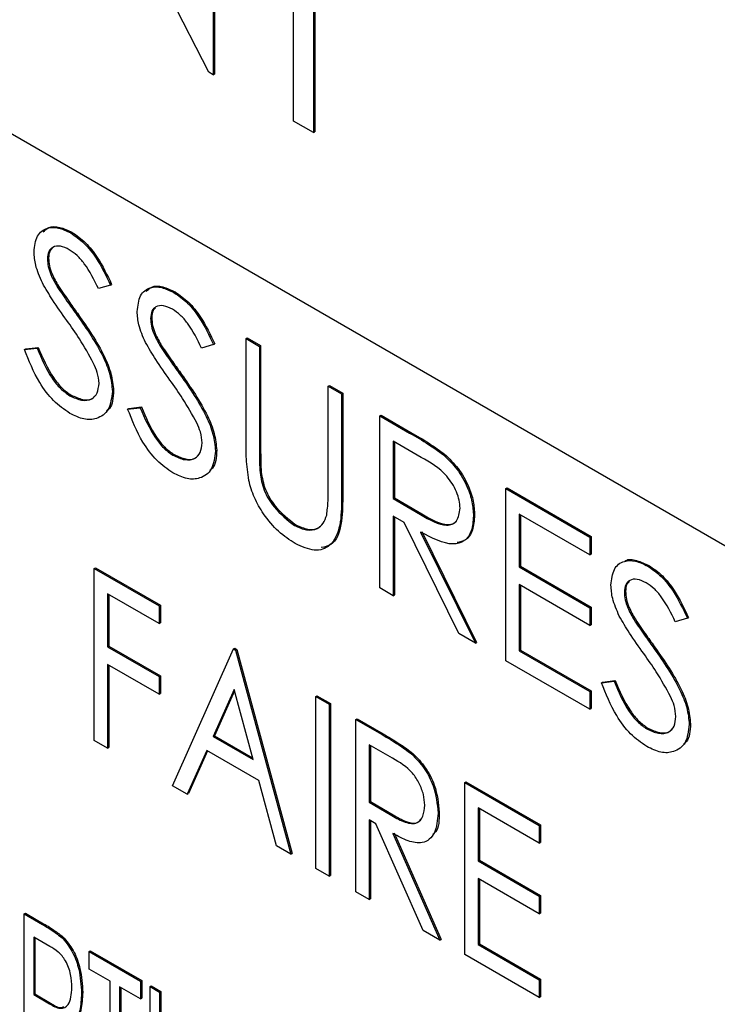
# Model space of a CAD drawing. Units: inches. Extents: x 5 to 301, y 5 to 193.
# Drawn here: x 22 to 22, y 32 to 33 of the extents above; entities that cross this region are included whole.
import ezdxf

# ---------------------------------------------------------------- set-up
doc = ezdxf.new("R2010")
doc.units = ezdxf.units.IN
doc.header["$MEASUREMENT"] = 0

msp = doc.modelspace()

# ---------------------------------------------------------------- linework, layer by layer
at = {"color": 7, "linetype": 'Continuous', "lineweight": 25, "ltscale": 18}
for p, q in [((21.87725, 32.49375), (20.33321, 33.38511)), ((21.59615, 32.71862), (21.54372, 32.82102)), ((21.59777, 32.80955), (21.59777, 32.71768)), ((21.5982, 32.80979), (21.5982, 32.71793)), ((21.62633, 32.7012), (21.62633, 32.78364)), ((21.63347, 32.77952), (21.63347, 32.69708)), ((21.63389, 32.77927), (21.63389, 32.69732)), ((21.59777, 32.71768), (21.59615, 32.71862)), ((21.59777, 32.71768), (21.5982, 32.71793)), ((21.63347, 32.69708), (21.62633, 32.7012)), ((21.63347, 32.69708), (21.63389, 32.69732)), ((21.54706, 32.66138), (21.54748, 32.66163)), ((21.53875, 32.65214), (21.53917, 32.65239)), ((21.56118, 32.64286), (21.55688, 32.64158)), ((21.56118, 32.64286), (21.56161, 32.6431)), ((21.54224, 32.64221), (21.54267, 32.64246)), ((21.58377, 32.64019), (21.58419, 32.64043)), ((21.54937, 32.632), (21.5498, 32.63225)), ((21.57546, 32.63095), (21.57589, 32.63119)), ((21.5979, 32.62166), (21.5936, 32.62038)), ((21.5979, 32.62166), (21.59832, 32.62191)), ((21.60946, 32.62379), (21.60988, 32.62403)), ((21.60946, 32.62379), (21.61422, 32.62104)), ((21.60946, 32.5868), (21.60946, 32.62379)), ((21.60988, 32.62403), (21.61464, 32.62128)), ((21.53059, 32.61989), (21.53507, 32.62041)), ((21.53059, 32.61989), (21.53101, 32.62014)), ((21.53101, 32.62014), (21.5355, 32.62065)), ((21.53507, 32.62041), (21.5355, 32.62065)), ((21.57896, 32.62102), (21.57938, 32.62126)), ((21.61422, 32.62104), (21.61464, 32.62128)), ((21.61422, 32.62104), (21.61422, 32.58435)), ((21.61464, 32.62128), (21.61464, 32.58459)), ((21.58609, 32.61081), (21.58651, 32.61105)), ((21.56186, 32.60502), (21.56229, 32.60527)), ((21.63869, 32.60691), (21.63912, 32.60715)), ((21.63869, 32.60691), (21.64345, 32.60416)), ((21.63869, 32.57022), (21.63869, 32.60691)), ((21.63912, 32.60715), (21.64388, 32.60441)), ((21.64345, 32.60416), (21.64388, 32.60441)), ((21.64345, 32.60416), (21.64345, 32.56717)), ((21.64388, 32.60441), (21.64388, 32.56742)), ((21.54672, 32.60348), (21.54714, 32.60372)), ((21.5673, 32.5987), (21.57179, 32.59921)), ((21.5673, 32.5987), (21.56773, 32.59894)), ((21.56773, 32.59894), (21.57221, 32.59946)), ((21.57179, 32.59921), (21.57221, 32.59946)), ((21.65705, 32.59631), (21.65748, 32.59656)), ((21.65705, 32.59631), (21.66766, 32.59018)), ((21.65705, 32.53507), (21.65705, 32.59631)), ((21.65748, 32.59656), (21.66809, 32.59043)), ((21.66766, 32.59018), (21.66809, 32.59043)), ((21.67175, 32.58154), (21.66181, 32.58728)), ((21.66181, 32.58728), (21.66181, 32.56687)), ((21.66224, 32.58704), (21.66224, 32.56711)), ((21.59858, 32.58383), (21.599, 32.58407)), ((21.61422, 32.58435), (21.61464, 32.58459)), ((21.58343, 32.58228), (21.58385, 32.58253)), ((21.67968, 32.58241), (21.6801, 32.58266)), ((21.61443, 32.57608), (21.61485, 32.57632)), ((21.70193, 32.57041), (21.70235, 32.57065)), ((21.70193, 32.57041), (21.73184, 32.55314)), ((21.70193, 32.50917), (21.70193, 32.57041)), ((21.70235, 32.57065), (21.73227, 32.55338)), ((21.64345, 32.56717), (21.64388, 32.56742)), ((21.66181, 32.56687), (21.66224, 32.56711)), ((21.66181, 32.56687), (21.67152, 32.56118)), ((21.66224, 32.56711), (21.67195, 32.56142)), ((21.66568, 32.55836), (21.66181, 32.56059)), ((21.66181, 32.56059), (21.66181, 32.53232)), ((21.66224, 32.56034), (21.66224, 32.53257)), ((21.67152, 32.56118), (21.67195, 32.56142)), ((21.69037, 32.5607), (21.69079, 32.56095)), ((21.73184, 32.54685), (21.70669, 32.56138)), ((21.70669, 32.56138), (21.70669, 32.54253)), ((21.70711, 32.56113), (21.70711, 32.54278)), ((21.62671, 32.5573), (21.62714, 32.55754)), ((21.68516, 32.51884), (21.66568, 32.55836)), ((21.67199, 32.5552), (21.69147, 32.51569)), ((21.67156, 32.55496), (21.69105, 32.51545)), ((21.73184, 32.55314), (21.73227, 32.55338)), ((21.73184, 32.55314), (21.73184, 32.54685)), ((21.73227, 32.55338), (21.73227, 32.5471)), ((21.73184, 32.54685), (21.73227, 32.5471)), ((21.5554, 32.54202), (21.55582, 32.54227)), ((21.5554, 32.54202), (21.57851, 32.52868)), ((21.5554, 32.48078), (21.5554, 32.54202)), ((21.55582, 32.54227), (21.57894, 32.52892)), ((21.70669, 32.54253), (21.70711, 32.54278)), ((21.70669, 32.54253), (21.73184, 32.52801)), ((21.70711, 32.54278), (21.73227, 32.52826)), ((21.75239, 32.54285), (21.75281, 32.54309)), ((21.66181, 32.53232), (21.65705, 32.53507)), ((21.73184, 32.52173), (21.70669, 32.53625)), ((21.70669, 32.53625), (21.70669, 32.5127)), ((21.70711, 32.53601), (21.70711, 32.51294)), ((21.57851, 32.5224), (21.56016, 32.533)), ((21.56016, 32.533), (21.56016, 32.51415)), ((21.56058, 32.53275), (21.56058, 32.5144)), ((21.66181, 32.53232), (21.66224, 32.53257)), ((21.74408, 32.53361), (21.7445, 32.53385)), ((21.57851, 32.52868), (21.57894, 32.52892)), ((21.57851, 32.52868), (21.57851, 32.5224)), ((21.57894, 32.52892), (21.57894, 32.52264)), ((21.73184, 32.52801), (21.73227, 32.52826)), ((21.73184, 32.52801), (21.73184, 32.52173)), ((21.73227, 32.52826), (21.73227, 32.52198)), ((21.74758, 32.52368), (21.748, 32.52392)), ((21.76652, 32.52432), (21.76221, 32.52304)), ((21.76652, 32.52432), (21.76694, 32.52457)), ((21.57851, 32.5224), (21.57894, 32.52264)), ((21.73184, 32.52173), (21.73227, 32.52198)), ((21.69105, 32.51545), (21.68516, 32.51884)), ((21.56016, 32.51415), (21.56058, 32.5144)), ((21.56016, 32.51415), (21.57851, 32.50356)), ((21.56058, 32.5144), (21.57894, 32.5038)), ((21.58327, 32.46469), (21.60503, 32.51337)), ((21.60503, 32.51337), (21.60546, 32.51362)), ((21.60503, 32.51337), (21.60571, 32.51298)), ((21.60546, 32.51362), (21.60613, 32.51322)), ((21.60571, 32.51298), (21.60613, 32.51322)), ((21.60613, 32.51322), (21.62585, 32.4406)), ((21.69105, 32.51545), (21.69147, 32.51569)), ((21.7547, 32.51346), (21.75513, 32.51371)), ((21.60571, 32.51298), (21.62543, 32.44036)), ((21.70669, 32.5127), (21.70711, 32.51294)), ((21.70669, 32.5127), (21.73184, 32.49818)), ((21.70711, 32.51294), (21.73227, 32.49842)), ((21.57851, 32.49727), (21.56016, 32.50787)), ((21.56016, 32.50787), (21.56016, 32.47804)), ((21.56058, 32.50763), (21.56058, 32.47828)), ((21.73184, 32.4919), (21.70193, 32.50917)), ((21.57851, 32.50356), (21.57894, 32.5038)), ((21.57851, 32.50356), (21.57851, 32.49727)), ((21.57894, 32.5038), (21.57894, 32.49752)), ((21.73592, 32.50135), (21.7404, 32.50187)), ((21.73592, 32.50135), (21.73635, 32.5016)), ((21.73635, 32.5016), (21.74083, 32.50211)), ((21.7404, 32.50187), (21.74083, 32.50211)), ((21.57851, 32.49727), (21.57894, 32.49752)), ((21.60518, 32.49892), (21.59773, 32.48225)), ((21.6053, 32.49848), (21.59816, 32.4825)), ((21.61193, 32.47406), (21.60518, 32.49892)), ((21.63427, 32.49649), (21.63469, 32.49674)), ((21.63427, 32.49649), (21.63903, 32.49375)), ((21.63427, 32.43525), (21.63427, 32.49649)), ((21.63469, 32.49674), (21.63945, 32.49399)), ((21.73184, 32.49818), (21.73227, 32.49842)), ((21.73184, 32.49818), (21.73184, 32.4919)), ((21.73227, 32.49842), (21.73227, 32.49214)), ((21.63903, 32.49375), (21.63945, 32.49399)), ((21.63903, 32.49375), (21.63903, 32.43251)), ((21.63945, 32.49399), (21.63945, 32.43275)), ((21.73184, 32.4919), (21.73227, 32.49214)), ((21.64855, 32.48825), (21.64897, 32.4885)), ((21.64897, 32.4885), (21.65828, 32.48312)), ((21.64855, 32.48825), (21.65785, 32.48288)), ((21.64855, 32.42701), (21.64855, 32.48825)), ((21.75205, 32.48494), (21.75247, 32.48519)), ((21.7672, 32.48649), (21.76762, 32.48673)), ((21.59773, 32.48225), (21.59816, 32.4825)), ((21.59773, 32.48225), (21.61193, 32.47406)), ((21.59816, 32.4825), (21.61177, 32.47464)), ((21.65785, 32.48288), (21.65828, 32.48312)), ((21.56016, 32.47804), (21.5554, 32.48078)), ((21.56016, 32.47804), (21.56058, 32.47828)), ((21.66154, 32.47447), (21.6533, 32.47922)), ((21.6533, 32.47922), (21.6533, 32.45881)), ((21.65373, 32.47898), (21.65373, 32.45905)), ((21.59549, 32.47727), (21.58852, 32.46166)), ((21.59574, 32.47712), (21.58895, 32.46191)), ((21.61395, 32.46661), (21.59549, 32.47727)), ((21.66841, 32.47595), (21.66884, 32.47619)), ((21.58852, 32.46166), (21.58327, 32.46469)), ((21.62027, 32.44334), (21.61395, 32.46661)), ((21.6873, 32.46588), (21.68772, 32.46612)), ((21.6873, 32.46588), (21.71382, 32.45057)), ((21.6873, 32.40464), (21.6873, 32.46588)), ((21.68772, 32.46612), (21.71424, 32.45082)), ((21.58852, 32.46166), (21.58895, 32.46191)), ((21.6533, 32.45881), (21.65373, 32.45905)), ((21.6533, 32.45881), (21.66135, 32.45408)), ((21.65373, 32.45905), (21.66177, 32.45433)), ((21.66135, 32.45408), (21.66177, 32.45433)), ((21.67778, 32.455), (21.67821, 32.45524)), ((21.71382, 32.44429), (21.69206, 32.45685)), ((21.69206, 32.45685), (21.69206, 32.43801)), ((21.69248, 32.45661), (21.69248, 32.43825)), ((21.65566, 32.45117), (21.6533, 32.45253)), ((21.6533, 32.45253), (21.6533, 32.42426)), ((21.65373, 32.45228), (21.65373, 32.42451)), ((21.67243, 32.41322), (21.65566, 32.45117)), ((21.71382, 32.45057), (21.71424, 32.45082)), ((21.71382, 32.45057), (21.71382, 32.44429)), ((21.71424, 32.45082), (21.71424, 32.44453)), ((21.6617, 32.44768), (21.67846, 32.40974)), ((21.66212, 32.44793), (21.67889, 32.40999)), ((21.62543, 32.44036), (21.62027, 32.44334)), ((21.71382, 32.44429), (21.71424, 32.44453)), ((21.62543, 32.44036), (21.62585, 32.4406)), ((21.69206, 32.43801), (21.69248, 32.43825)), ((21.69206, 32.43801), (21.71382, 32.42545)), ((21.69248, 32.43825), (21.71424, 32.42569)), ((21.63903, 32.43251), (21.63427, 32.43525)), ((21.63903, 32.43251), (21.63945, 32.43275)), ((21.71382, 32.41917), (21.69206, 32.43173)), ((21.69206, 32.43173), (21.69206, 32.40817)), ((21.69248, 32.43148), (21.69248, 32.40842)), ((21.6533, 32.42426), (21.64855, 32.42701)), ((21.71382, 32.42545), (21.71424, 32.42569)), ((21.71382, 32.42545), (21.71382, 32.41917)), ((21.71424, 32.42569), (21.71424, 32.41941)), ((21.6533, 32.42426), (21.65373, 32.42451)), ((21.53049, 32.41909), (21.53091, 32.41933)), ((21.53049, 32.41909), (21.53698, 32.41534)), ((21.53049, 32.35785), (21.53049, 32.41909)), ((21.53091, 32.41933), (21.5374, 32.41559)), ((21.71382, 32.41917), (21.71424, 32.41941)), ((21.53698, 32.41534), (21.5374, 32.41559)), ((21.67846, 32.40974), (21.67243, 32.41322)), ((21.53957, 32.40756), (21.53389, 32.41084)), ((21.53389, 32.41084), (21.53389, 32.39043)), ((21.53431, 32.4106), (21.53431, 32.39068)), ((21.54434, 32.41026), (21.54476, 32.4105)), ((21.67846, 32.40974), (21.67889, 32.40999)), ((21.69206, 32.40817), (21.69248, 32.40842)), ((21.69206, 32.40817), (21.71382, 32.39561)), ((21.69248, 32.40842), (21.71424, 32.39586)), ((21.55357, 32.40576), (21.55399, 32.40601)), ((21.55357, 32.39948), (21.55357, 32.40576)), ((21.55357, 32.40576), (21.57193, 32.39517)), ((21.55399, 32.40601), (21.57235, 32.39541)), ((21.71382, 32.38933), (21.6873, 32.40464)), ((21.56105, 32.39516), (21.55357, 32.39948)), ((21.56105, 32.3402), (21.56105, 32.39516)), ((21.57193, 32.39517), (21.57235, 32.39541)), ((21.57193, 32.39517), (21.57193, 32.38888)), ((21.57235, 32.39541), (21.57235, 32.38913)), ((21.71382, 32.39561), (21.71424, 32.39586)), ((21.71382, 32.39561), (21.71382, 32.38933)), ((21.71424, 32.39586), (21.71424, 32.38958)), ((21.53389, 32.39043), (21.53431, 32.39068)), ((21.53389, 32.39043), (21.53943, 32.38714)), ((21.53431, 32.39068), (21.53986, 32.38739)), ((21.55088, 32.39094), (21.55131, 32.39118)), ((21.57193, 32.38888), (21.56445, 32.3932)), ((21.56445, 32.3932), (21.56445, 32.33824)), ((21.56487, 32.39296), (21.56487, 32.33849)), ((21.57529, 32.39322), (21.57572, 32.39347)), ((21.57529, 32.39322), (21.57869, 32.39126)), ((21.57529, 32.33198), (21.57529, 32.39322)), ((21.57572, 32.39347), (21.57912, 32.3915)), ((21.57869, 32.39126), (21.57912, 32.3915)), ((21.57869, 32.39126), (21.57869, 32.33002)), ((21.57912, 32.3915), (21.57912, 32.33026)), ((21.53943, 32.38714), (21.53986, 32.38739)), ((21.57193, 32.38888), (21.57235, 32.38913)), ((21.71382, 32.38933), (21.71424, 32.38958))]:
    msp.add_line(p, q, dxfattribs=at)
for points, knots in [([(21.53721, 32.66172), (21.53782, 32.66235), (21.5393, 32.66387), (21.5431, 32.66368), (21.54602, 32.66231), (21.54748, 32.66163)], [0, 0, 0, 0, 0.261658, 0.630793, 1, 1, 1, 1]), ([(21.53399, 32.65463), (21.53422, 32.65667), (21.53468, 32.66076), (21.5383, 32.66339), (21.54263, 32.6635), (21.54558, 32.66209), (21.54706, 32.66138)], [0, 0, 0, 0, 0.279553, 0.558798, 0.779378, 1, 1, 1, 1]), ([(21.54706, 32.66138), (21.54869, 32.66025), (21.55195, 32.658), (21.55706, 32.65145), (21.55962, 32.64612), (21.56118, 32.64286)], [0, 0, 0, 0, 0.27975, 0.559501, 1, 1, 1, 1]), ([(21.54748, 32.66163), (21.54911, 32.6605), (21.55238, 32.65825), (21.55749, 32.65169), (21.56005, 32.64636), (21.56161, 32.6431)], [0, 0, 0, 0, 0.27975, 0.559501, 1, 1, 1, 1]), ([(21.54652, 32.65541), (21.54545, 32.65593), (21.5433, 32.65698), (21.54071, 32.65657), (21.53901, 32.65493), (21.53883, 32.65307), (21.53875, 32.65214)], [0, 0, 0, 0, 0.2802743, 0.5599314, 0.7799201, 1, 1, 1, 1]), ([(21.53695, 32.6436), (21.53602, 32.64573), (21.53435, 32.64953), (21.5341, 32.65307), (21.53399, 32.65463)], [0, 0, 0, 0, 0.55984, 1, 1, 1, 1]), ([(21.54054, 32.65592), (21.5402, 32.65564), (21.53933, 32.65491), (21.53923, 32.65335), (21.53917, 32.65239)], [0, 0, 0, 0, 0.3833473, 1, 1, 1, 1]), ([(21.55688, 32.64158), (21.55538, 32.64466), (21.55329, 32.64896), (21.54937, 32.65351), (21.54747, 32.65478), (21.54652, 32.65541)], [0, 0, 0, 0, 0.5598185, 0.7798479, 1, 1, 1, 1]), ([(21.53875, 32.65214), (21.53881, 32.65125), (21.53893, 32.64947), (21.54008, 32.64599), (21.54142, 32.64365), (21.54224, 32.64221)], [0, 0, 0, 0, 0.279946, 0.559774, 1, 1, 1, 1]), ([(21.53917, 32.65239), (21.53923, 32.6515), (21.53936, 32.64972), (21.54051, 32.64624), (21.54185, 32.64389), (21.54267, 32.64246)], [0, 0, 0, 0, 0.279946, 0.559774, 1, 1, 1, 1]), ([(21.54564, 32.63025), (21.54391, 32.63266), (21.54083, 32.63696), (21.53814, 32.64157), (21.53695, 32.6436)], [0, 0, 0, 0, 0.560413, 1, 1, 1, 1]), ([(21.54224, 32.64221), (21.54355, 32.64028), (21.54589, 32.63684), (21.54831, 32.63348), (21.54937, 32.632)], [0, 0, 0, 0, 0.559906, 1, 1, 1, 1]), ([(21.54267, 32.64246), (21.54398, 32.64053), (21.54631, 32.63709), (21.54873, 32.63372), (21.5498, 32.63225)], [0, 0, 0, 0, 0.559906, 1, 1, 1, 1]), ([(21.5707, 32.63344), (21.57093, 32.63548), (21.57139, 32.63956), (21.57501, 32.64219), (21.57935, 32.6423), (21.5823, 32.64089), (21.58377, 32.64019)], [0, 0, 0, 0, 0.279553, 0.558798, 0.779378, 1, 1, 1, 1]), ([(21.57392, 32.64052), (21.57454, 32.64115), (21.57602, 32.64267), (21.57981, 32.64249), (21.58273, 32.64112), (21.58419, 32.64043)], [0, 0, 0, 0, 0.261658, 0.630793, 1, 1, 1, 1]), ([(21.58377, 32.64019), (21.5854, 32.63906), (21.58867, 32.63681), (21.59378, 32.63025), (21.59634, 32.62492), (21.5979, 32.62166)], [0, 0, 0, 0, 0.27975, 0.559501, 1, 1, 1, 1]), ([(21.58419, 32.64043), (21.58583, 32.6393), (21.58909, 32.63705), (21.5942, 32.6305), (21.59676, 32.62517), (21.59832, 32.62191)], [0, 0, 0, 0, 0.27975, 0.559501, 1, 1, 1, 1]), ([(21.58324, 32.63421), (21.58216, 32.63474), (21.58001, 32.63579), (21.57742, 32.63537), (21.57572, 32.63373), (21.57555, 32.63188), (21.57546, 32.63095)], [0, 0, 0, 0, 0.280274, 0.559931, 0.77992, 1, 1, 1, 1]), ([(21.5498, 32.63225), (21.55312, 32.62748), (21.55775, 32.62085), (21.56169, 32.6112), (21.56209, 32.60725), (21.56229, 32.60527)], [0, 0, 0, 0, 0.560115, 0.780284, 1, 1, 1, 1]), ([(21.57367, 32.6224), (21.57273, 32.62453), (21.57106, 32.62833), (21.57081, 32.63188), (21.5707, 32.63344)], [0, 0, 0, 0, 0.55984, 1, 1, 1, 1]), ([(21.57726, 32.63473), (21.57692, 32.63445), (21.57604, 32.63372), (21.57595, 32.63215), (21.57589, 32.63119)], [0, 0, 0, 0, 0.3833473, 1, 1, 1, 1]), ([(21.5936, 32.62038), (21.5921, 32.62347), (21.59001, 32.62776), (21.58608, 32.63232), (21.58419, 32.63358), (21.58324, 32.63421)], [0, 0, 0, 0, 0.559818, 0.779848, 1, 1, 1, 1]), ([(21.5552, 32.61497), (21.55357, 32.61793), (21.55065, 32.62322), (21.54717, 32.6281), (21.54564, 32.63025)], [0, 0, 0, 0, 0.5594958, 1, 1, 1, 1]), ([(21.54937, 32.632), (21.5527, 32.62724), (21.55733, 32.6206), (21.56127, 32.61096), (21.56167, 32.607), (21.56186, 32.60502)], [0, 0, 0, 0, 0.560115, 0.780284, 1, 1, 1, 1]), ([(21.57546, 32.63095), (21.57552, 32.63006), (21.57565, 32.62828), (21.5768, 32.6248), (21.57814, 32.62245), (21.57896, 32.62102)], [0, 0, 0, 0, 0.2799464, 0.5597741, 1, 1, 1, 1]), ([(21.57589, 32.63119), (21.57595, 32.6303), (21.57607, 32.62852), (21.57722, 32.62504), (21.57856, 32.6227), (21.57938, 32.62126)], [0, 0, 0, 0, 0.2799464, 0.5597741, 1, 1, 1, 1]), ([(21.58236, 32.60906), (21.58063, 32.61147), (21.57754, 32.61576), (21.57485, 32.62038), (21.57367, 32.6224)], [0, 0, 0, 0, 0.560413, 1, 1, 1, 1]), ([(21.54672, 32.5972), (21.54475, 32.59856), (21.54083, 32.60128), (21.53478, 32.60938), (21.53218, 32.6159), (21.53059, 32.61989)], [0, 0, 0, 0, 0.27988, 0.559666, 1, 1, 1, 1]), ([(21.53507, 32.62041), (21.53665, 32.6167), (21.53885, 32.61153), (21.54334, 32.60583), (21.54559, 32.60426), (21.54672, 32.60348)], [0, 0, 0, 0, 0.559321, 0.779782, 1, 1, 1, 1]), ([(21.5355, 32.62065), (21.53707, 32.61694), (21.53927, 32.61178), (21.54376, 32.60608), (21.54601, 32.60451), (21.54714, 32.60372)], [0, 0, 0, 0, 0.559321, 0.779782, 1, 1, 1, 1]), ([(21.57896, 32.62102), (21.58027, 32.61909), (21.5826, 32.61565), (21.58502, 32.61228), (21.58609, 32.61081)], [0, 0, 0, 0, 0.559906, 1, 1, 1, 1]), ([(21.57938, 32.62126), (21.58069, 32.61933), (21.58303, 32.61589), (21.58545, 32.61253), (21.58651, 32.61105)], [0, 0, 0, 0, 0.559906, 1, 1, 1, 1]), ([(21.55711, 32.60786), (21.55697, 32.60915), (21.55674, 32.61147), (21.55567, 32.6139), (21.5552, 32.61497)], [0, 0, 0, 0, 0.55899, 1, 1, 1, 1]), ([(21.54672, 32.60348), (21.54814, 32.60282), (21.55099, 32.6015), (21.55447, 32.60197), (21.55669, 32.60422), (21.55697, 32.60665), (21.55711, 32.60786)], [0, 0, 0, 0, 0.280276, 0.560148, 0.780153, 1, 1, 1, 1]), ([(21.59192, 32.59377), (21.59028, 32.59673), (21.58736, 32.60203), (21.58389, 32.60691), (21.58236, 32.60906)], [0, 0, 0, 0, 0.559496, 1, 1, 1, 1]), ([(21.58609, 32.61081), (21.58941, 32.60604), (21.59404, 32.59941), (21.59798, 32.58976), (21.59838, 32.58581), (21.59858, 32.58383)], [0, 0, 0, 0, 0.560115, 0.780284, 1, 1, 1, 1]), ([(21.58651, 32.61105), (21.58983, 32.60629), (21.59447, 32.59965), (21.59841, 32.59001), (21.59881, 32.58605), (21.599, 32.58407)], [0, 0, 0, 0, 0.560115, 0.780284, 1, 1, 1, 1]), ([(21.56186, 32.60502), (21.56157, 32.60269), (21.56097, 32.59802), (21.55673, 32.59513), (21.55184, 32.59472), (21.54842, 32.59637), (21.54672, 32.5972)], [0, 0, 0, 0, 0.279183, 0.559085, 0.779446, 1, 1, 1, 1]), ([(21.56229, 32.60527), (21.56215, 32.60274), (21.56197, 32.5996), (21.56015, 32.59838), (21.5598, 32.59814)], [0, 0, 0, 0, 0.807562, 1, 1, 1, 1]), ([(21.54714, 32.60372), (21.54855, 32.60309), (21.55136, 32.60183), (21.55445, 32.60191), (21.55544, 32.60315), (21.55566, 32.60343)], [0, 0, 0, 0, 0.435739, 0.870849, 1, 1, 1, 1]), ([(21.58343, 32.576), (21.58147, 32.57736), (21.57754, 32.58008), (21.5715, 32.58819), (21.5689, 32.59471), (21.5673, 32.5987)], [0, 0, 0, 0, 0.27988, 0.559666, 1, 1, 1, 1]), ([(21.57179, 32.59921), (21.57336, 32.5955), (21.57556, 32.59034), (21.58005, 32.58464), (21.58231, 32.58307), (21.58343, 32.58228)], [0, 0, 0, 0, 0.559321, 0.779782, 1, 1, 1, 1]), ([(21.57221, 32.59946), (21.57379, 32.59575), (21.57598, 32.59058), (21.58048, 32.58488), (21.58273, 32.58331), (21.58385, 32.58253)], [0, 0, 0, 0, 0.559321, 0.779782, 1, 1, 1, 1]), ([(21.59382, 32.58666), (21.59369, 32.58796), (21.59346, 32.59028), (21.59239, 32.5927), (21.59192, 32.59377)], [0, 0, 0, 0, 0.55899, 1, 1, 1, 1]), ([(21.66766, 32.59018), (21.66992, 32.58889), (21.67394, 32.58659), (21.67793, 32.58369), (21.67968, 32.58241)], [0, 0, 0, 0, 0.56024, 1, 1, 1, 1]), ([(21.66809, 32.59043), (21.67034, 32.58914), (21.67436, 32.58683), (21.67835, 32.58393), (21.6801, 32.58266)], [0, 0, 0, 0, 0.56024, 1, 1, 1, 1]), ([(21.58343, 32.58228), (21.58486, 32.58162), (21.58771, 32.58031), (21.59119, 32.58077), (21.5934, 32.58303), (21.59368, 32.58545), (21.59382, 32.58666)], [0, 0, 0, 0, 0.280276, 0.560148, 0.780153, 1, 1, 1, 1]), ([(21.6104, 32.57335), (21.61006, 32.57594), (21.60946, 32.58056), (21.60946, 32.58489), (21.60946, 32.5868)], [0, 0, 0, 0, 0.559499, 1, 1, 1, 1]), ([(21.59858, 32.58383), (21.59828, 32.5815), (21.59769, 32.57682), (21.59345, 32.57393), (21.58855, 32.57352), (21.58514, 32.57517), (21.58343, 32.576)], [0, 0, 0, 0, 0.279183, 0.559085, 0.779446, 1, 1, 1, 1]), ([(21.599, 32.58407), (21.59886, 32.58154), (21.59869, 32.5784), (21.59686, 32.57718), (21.59651, 32.57694)], [0, 0, 0, 0, 0.8075617, 1, 1, 1, 1]), ([(21.61422, 32.58435), (21.61421, 32.58283), (21.6142, 32.58011), (21.61436, 32.57731), (21.61443, 32.57608)], [0, 0, 0, 0, 0.560124, 1, 1, 1, 1]), ([(21.61464, 32.58459), (21.61464, 32.58307), (21.61463, 32.58036), (21.61479, 32.57756), (21.61485, 32.57632)], [0, 0, 0, 0, 0.560124, 1, 1, 1, 1]), ([(21.58385, 32.58253), (21.58526, 32.5819), (21.58807, 32.58063), (21.59117, 32.58072), (21.59215, 32.58195), (21.59238, 32.58224)], [0, 0, 0, 0, 0.435739, 0.870849, 1, 1, 1, 1]), ([(21.68561, 32.56346), (21.68555, 32.56439), (21.68544, 32.56625), (21.68438, 32.56931), (21.68289, 32.57224), (21.67896, 32.5775), (21.67495, 32.57975), (21.67175, 32.58154)], [0, 0, 0, 0, 0.125307, 0.250617, 0.375954, 0.501281, 1, 1, 1, 1]), ([(21.67968, 32.58241), (21.68134, 32.58082), (21.68467, 32.57762), (21.68817, 32.57147), (21.6901, 32.56561), (21.69028, 32.56234), (21.69037, 32.5607)], [0, 0, 0, 0, 0.279797, 0.5595, 0.779626, 1, 1, 1, 1]), ([(21.6801, 32.58266), (21.68177, 32.58106), (21.6851, 32.57787), (21.6886, 32.57172), (21.69053, 32.56585), (21.6907, 32.56258), (21.69079, 32.56095)], [0, 0, 0, 0, 0.279797, 0.5595, 0.779626, 1, 1, 1, 1]), ([(21.61443, 32.57608), (21.61477, 32.57401), (21.61544, 32.56988), (21.61998, 32.56245), (21.62416, 32.55925), (21.62671, 32.5573)], [0, 0, 0, 0, 0.281057, 0.560821, 1, 1, 1, 1]), ([(21.61485, 32.57632), (21.61519, 32.57426), (21.61587, 32.57013), (21.62041, 32.56269), (21.62458, 32.55949), (21.62714, 32.55754)], [0, 0, 0, 0, 0.281057, 0.560821, 1, 1, 1, 1]), ([(21.62698, 32.55086), (21.62496, 32.55218), (21.62094, 32.55482), (21.61587, 32.5608), (21.61214, 32.56723), (21.61098, 32.57131), (21.6104, 32.57335)], [0, 0, 0, 0, 0.280221, 0.559914, 0.779952, 1, 1, 1, 1]), ([(21.63815, 32.56102), (21.63835, 32.56267), (21.63871, 32.56562), (21.6387, 32.56881), (21.63869, 32.57022)], [0, 0, 0, 0, 0.559624, 1, 1, 1, 1]), ([(21.64345, 32.56717), (21.64341, 32.56379), (21.64332, 32.55705), (21.64012, 32.54986), (21.63395, 32.5477), (21.6293, 32.54981), (21.62698, 32.55086)], [0, 0, 0, 0, 0.2816547, 0.5601107, 0.7800798, 1, 1, 1, 1]), ([(21.64388, 32.56742), (21.64381, 32.56408), (21.64368, 32.55745), (21.64108, 32.55039), (21.63741, 32.54968), (21.63619, 32.54945)], [0, 0, 0, 0, 0.403598, 0.802613, 1, 1, 1, 1]), ([(21.67152, 32.56118), (21.67478, 32.55931), (21.67886, 32.55697), (21.68288, 32.55764), (21.68498, 32.55924), (21.68536, 32.56178), (21.68561, 32.56346)], [0, 0, 0, 0, 0.499827, 0.625498, 0.751208, 1, 1, 1, 1]), ([(21.62671, 32.5573), (21.62817, 32.55663), (21.6311, 32.55531), (21.63463, 32.55586), (21.63705, 32.55787), (21.63778, 32.55997), (21.63815, 32.56102)], [0, 0, 0, 0, 0.279787, 0.559377, 0.779569, 1, 1, 1, 1]), ([(21.69037, 32.5607), (21.69023, 32.55884), (21.68995, 32.55513), (21.68733, 32.5515), (21.68135, 32.54981), (21.6756, 32.55284), (21.67156, 32.55496)], [0, 0, 0, 0, 0.18712, 0.373979, 0.560911, 1, 1, 1, 1]), ([(21.67195, 32.56142), (21.67517, 32.55959), (21.67922, 32.5573), (21.68315, 32.55779), (21.68397, 32.55856), (21.6843, 32.55888)], [0, 0, 0, 0, 0.699887, 0.875859, 1, 1, 1, 1]), ([(21.69079, 32.56095), (21.69065, 32.55911), (21.69036, 32.55543), (21.68805, 32.5519), (21.68561, 32.55146), (21.68457, 32.55128)], [0, 0, 0, 0, 0.365588, 0.730664, 1, 1, 1, 1]), ([(21.62714, 32.55754), (21.62858, 32.5569), (21.63148, 32.55561), (21.63464, 32.55586), (21.63583, 32.55703), (21.63615, 32.55735)], [0, 0, 0, 0, 0.421832, 0.843368, 1, 1, 1, 1]), ([(21.73932, 32.5361), (21.73955, 32.53814), (21.74001, 32.54222), (21.74363, 32.54485), (21.74796, 32.54496), (21.75091, 32.54355), (21.75239, 32.54285)], [0, 0, 0, 0, 0.279553, 0.558798, 0.779378, 1, 1, 1, 1]), ([(21.74439, 32.54467), (21.74444, 32.54471), (21.74542, 32.54553), (21.74849, 32.54505), (21.75137, 32.54374), (21.75281, 32.54309)], [0, 0, 0, 0, 0.025817, 0.512861, 1, 1, 1, 1]), ([(21.75239, 32.54285), (21.75402, 32.54172), (21.75729, 32.53947), (21.7624, 32.53291), (21.76495, 32.52758), (21.76652, 32.52432)], [0, 0, 0, 0, 0.2797499, 0.5595012, 1, 1, 1, 1]), ([(21.75281, 32.54309), (21.75445, 32.54196), (21.75771, 32.53971), (21.76282, 32.53316), (21.76538, 32.52783), (21.76694, 32.52457)], [0, 0, 0, 0, 0.2797499, 0.5595012, 1, 1, 1, 1]), ([(21.75186, 32.53687), (21.75078, 32.5374), (21.74863, 32.53845), (21.74604, 32.53803), (21.74434, 32.53639), (21.74417, 32.53454), (21.74408, 32.53361)], [0, 0, 0, 0, 0.280274, 0.559931, 0.77992, 1, 1, 1, 1]), ([(21.74229, 32.52506), (21.74135, 32.52719), (21.73968, 32.53099), (21.73943, 32.53454), (21.73932, 32.5361)], [0, 0, 0, 0, 0.55984, 1, 1, 1, 1]), ([(21.74587, 32.53739), (21.74554, 32.53711), (21.74466, 32.53637), (21.74456, 32.53481), (21.7445, 32.53385)], [0, 0, 0, 0, 0.383347, 1, 1, 1, 1]), ([(21.76221, 32.52304), (21.76072, 32.52613), (21.75863, 32.53042), (21.7547, 32.53498), (21.75281, 32.53624), (21.75186, 32.53687)], [0, 0, 0, 0, 0.559818, 0.779848, 1, 1, 1, 1]), ([(21.74408, 32.53361), (21.74414, 32.53272), (21.74427, 32.53094), (21.74542, 32.52746), (21.74676, 32.52511), (21.74758, 32.52368)], [0, 0, 0, 0, 0.279946, 0.559774, 1, 1, 1, 1]), ([(21.7445, 32.53385), (21.74457, 32.53296), (21.74469, 32.53118), (21.74584, 32.5277), (21.74718, 32.52536), (21.748, 32.52392)], [0, 0, 0, 0, 0.279946, 0.559774, 1, 1, 1, 1]), ([(21.75098, 32.51172), (21.74925, 32.51412), (21.74616, 32.51842), (21.74347, 32.52304), (21.74229, 32.52506)], [0, 0, 0, 0, 0.560413, 1, 1, 1, 1]), ([(21.74758, 32.52368), (21.74888, 32.52175), (21.75122, 32.51831), (21.75364, 32.51494), (21.7547, 32.51346)], [0, 0, 0, 0, 0.559906, 1, 1, 1, 1]), ([(21.748, 32.52392), (21.74931, 32.52199), (21.75164, 32.51855), (21.75406, 32.51519), (21.75513, 32.51371)], [0, 0, 0, 0, 0.559906, 1, 1, 1, 1]), ([(21.7547, 32.51346), (21.75803, 32.5087), (21.76266, 32.50207), (21.7666, 32.49242), (21.767, 32.48846), (21.7672, 32.48649)], [0, 0, 0, 0, 0.560115, 0.780284, 1, 1, 1, 1]), ([(21.75513, 32.51371), (21.75845, 32.50895), (21.76308, 32.50231), (21.76703, 32.49267), (21.76742, 32.48871), (21.76762, 32.48673)], [0, 0, 0, 0, 0.560115, 0.780284, 1, 1, 1, 1]), ([(21.76054, 32.49643), (21.7589, 32.49939), (21.75598, 32.50469), (21.75251, 32.50957), (21.75098, 32.51172)], [0, 0, 0, 0, 0.559496, 1, 1, 1, 1]), ([(21.75205, 32.47866), (21.75009, 32.48002), (21.74616, 32.48274), (21.74012, 32.49084), (21.73751, 32.49737), (21.73592, 32.50135)], [0, 0, 0, 0, 0.27988, 0.559666, 1, 1, 1, 1]), ([(21.7404, 32.50187), (21.74198, 32.49816), (21.74418, 32.493), (21.74867, 32.4873), (21.75092, 32.48573), (21.75205, 32.48494)], [0, 0, 0, 0, 0.559321, 0.779782, 1, 1, 1, 1]), ([(21.74083, 32.50211), (21.7424, 32.49841), (21.7446, 32.49324), (21.7491, 32.48754), (21.75135, 32.48597), (21.75247, 32.48519)], [0, 0, 0, 0, 0.559321, 0.779782, 1, 1, 1, 1]), ([(21.76244, 32.48932), (21.76231, 32.49062), (21.76207, 32.49294), (21.76101, 32.49536), (21.76054, 32.49643)], [0, 0, 0, 0, 0.55899, 1, 1, 1, 1]), ([(21.75205, 32.48494), (21.75347, 32.48428), (21.75632, 32.48297), (21.75981, 32.48343), (21.76202, 32.48568), (21.7623, 32.48811), (21.76244, 32.48932)], [0, 0, 0, 0, 0.280276, 0.560148, 0.780153, 1, 1, 1, 1]), ([(21.7672, 32.48649), (21.7669, 32.48415), (21.76631, 32.47948), (21.76207, 32.47659), (21.75717, 32.47618), (21.75376, 32.47783), (21.75205, 32.47866)], [0, 0, 0, 0, 0.279183, 0.559085, 0.779446, 1, 1, 1, 1]), ([(21.75247, 32.48519), (21.75388, 32.48455), (21.75669, 32.48329), (21.75979, 32.48338), (21.76077, 32.48461), (21.761, 32.4849)], [0, 0, 0, 0, 0.435739, 0.870849, 1, 1, 1, 1]), ([(21.76762, 32.48673), (21.76748, 32.4842), (21.7673, 32.48106), (21.76548, 32.47984), (21.76513, 32.4796)], [0, 0, 0, 0, 0.807562, 1, 1, 1, 1]), ([(21.65785, 32.48288), (21.65983, 32.48174), (21.66337, 32.47971), (21.66687, 32.4771), (21.66841, 32.47595)], [0, 0, 0, 0, 0.560302, 1, 1, 1, 1]), ([(21.65828, 32.48312), (21.66026, 32.48199), (21.6638, 32.47996), (21.6673, 32.47734), (21.66884, 32.47619)], [0, 0, 0, 0, 0.560302, 1, 1, 1, 1]), ([(21.66841, 32.47595), (21.66995, 32.47435), (21.67304, 32.47116), (21.67698, 32.4634), (21.67748, 32.45818), (21.67778, 32.455)], [0, 0, 0, 0, 0.280313, 0.561096, 1, 1, 1, 1]), ([(21.66884, 32.47619), (21.67038, 32.4746), (21.67347, 32.47141), (21.6774, 32.46365), (21.6779, 32.45843), (21.67821, 32.45524)], [0, 0, 0, 0, 0.280313, 0.561096, 1, 1, 1, 1]), ([(21.67302, 32.45776), (21.67293, 32.459), (21.67275, 32.46149), (21.67123, 32.46557), (21.66765, 32.47101), (21.66406, 32.47304), (21.66154, 32.47447)], [0, 0, 0, 0, 0.187102, 0.374125, 0.560627, 1, 1, 1, 1]), ([(21.66135, 32.45408), (21.66292, 32.45319), (21.66606, 32.45141), (21.67034, 32.45091), (21.67265, 32.45368), (21.6729, 32.4564), (21.67302, 32.45776)], [0, 0, 0, 0, 0.281564, 0.559801, 0.77971, 1, 1, 1, 1]), ([(21.67778, 32.455), (21.67756, 32.45246), (21.67713, 32.44739), (21.67278, 32.44384), (21.66711, 32.44479), (21.6635, 32.44672), (21.6617, 32.44768)], [0, 0, 0, 0, 0.280117, 0.558525, 0.778718, 1, 1, 1, 1]), ([(21.66177, 32.45433), (21.66332, 32.45347), (21.66641, 32.45176), (21.67025, 32.45095), (21.6713, 32.45241), (21.67156, 32.45277)], [0, 0, 0, 0, 0.434397, 0.863661, 1, 1, 1, 1]), ([(21.67821, 32.45524), (21.67818, 32.45245), (21.67814, 32.44901), (21.67623, 32.44769), (21.67587, 32.44744)], [0, 0, 0, 0, 0.813111, 1, 1, 1, 1]), ([(21.53698, 32.41534), (21.53837, 32.41455), (21.54085, 32.41313), (21.54327, 32.41113), (21.54434, 32.41026)], [0, 0, 0, 0, 0.560614, 1, 1, 1, 1]), ([(21.5374, 32.41559), (21.53879, 32.41479), (21.54127, 32.41337), (21.5437, 32.41138), (21.54476, 32.4105)], [0, 0, 0, 0, 0.560614, 1, 1, 1, 1]), ([(21.54434, 32.41026), (21.5456, 32.40861), (21.54813, 32.40532), (21.55046, 32.39824), (21.55072, 32.39371), (21.55088, 32.39094)], [0, 0, 0, 0, 0.278162, 0.5588539, 1, 1, 1, 1]), ([(21.54476, 32.4105), (21.54602, 32.40886), (21.54856, 32.40556), (21.55088, 32.39848), (21.55115, 32.39395), (21.55131, 32.39118)], [0, 0, 0, 0, 0.278162, 0.5588539, 1, 1, 1, 1]), ([(21.54748, 32.39291), (21.54738, 32.39442), (21.54718, 32.39744), (21.54565, 32.40227), (21.54256, 32.4058), (21.54057, 32.40697), (21.53957, 32.40756)], [0, 0, 0, 0, 0.281024, 0.56067, 0.778787, 1, 1, 1, 1]), ([(21.53943, 32.38714), (21.54077, 32.38639), (21.54342, 32.38489), (21.54706, 32.38683), (21.54732, 32.3906), (21.54748, 32.39291)], [0, 0, 0, 0, 0.282065, 0.55943, 1, 1, 1, 1]), ([(21.55088, 32.39094), (21.55078, 32.38877), (21.55056, 32.38446), (21.5485, 32.37973), (21.54438, 32.37841), (21.54132, 32.37996), (21.53978, 32.38075)], [0, 0, 0, 0, 0.281089, 0.560899, 0.779585, 1, 1, 1, 1]), ([(21.55131, 32.39118), (21.5512, 32.38904), (21.55097, 32.38477), (21.54905, 32.37987), (21.54622, 32.3795), (21.54505, 32.37935)], [0, 0, 0, 0, 0.371307, 0.740924, 1, 1, 1, 1]), ([(21.53986, 32.38739), (21.54127, 32.38647), (21.54309, 32.38529), (21.54428, 32.38602), (21.54456, 32.38618)], [0, 0, 0, 0, 0.772111, 1, 1, 1, 1])]:
    msp.add_open_spline(points, degree=3, knots=knots, dxfattribs=at)

doc.saveas('drawing.dxf')
